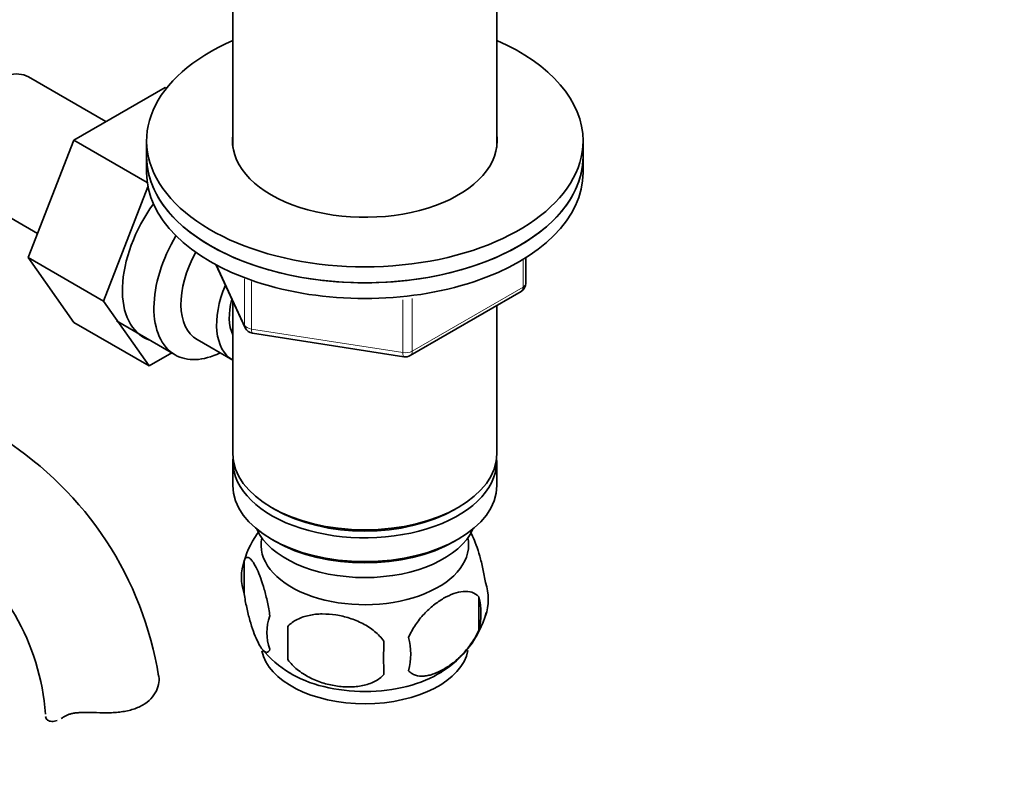
# Model space of a CAD drawing. Units: millimetres. Extents: x 0 to 1711, y 0 to 2066.
# Drawn here: x 414 to 515, y 349 to 427 of the extents above; entities that cross this region are included whole.
import ezdxf
from ezdxf import colors
from ezdxf.entities.mleader import LeaderData, LeaderLine
from ezdxf.math import Vec2, Vec3

# ---------------------------------------------------------------- set-up
doc = ezdxf.new("R2010")
doc.units = ezdxf.units.MM
doc.layers.add('DV7_Défaut', color=7, linetype='Continuous')
doc.layers.add('Défaut', color=7, linetype='Continuous')

# ---------------------------------------------------------------- blocks, each defined once
blk = doc.blocks.new('_DOT')
at = {"color": 0}
blk.add_line((0, 0), (-1, 0), dxfattribs=at)
at = {"color": 0, "const_width": 0.333}
blk.add_lwpolyline([(-0.1665, 0, 1), (0.1665, 0, 1)], format="xyb", close=True, dxfattribs=at)
blk = doc.blocks.new('SE6')
at = {"layer": 'DV7_Défaut', "color": 7, "linetype": 'Continuous', "lineweight": 35}
for p, q in [((435.75, 430.34), (435.75, 413.38)), ((462.95, 413.38), (462.95, 430.34)), ((422.65, 416.04), (414.68, 420.64)), ((428.75, 419.56), (419.34, 414.12)), ((428.9, 419.47), (428.75, 419.56)), ((419.34, 414.12), (414.64, 402.02)), ((426.92, 409.75), (419.34, 414.12)), ((426.85, 414.06), (426.85, 412.42)), ((471.85, 412.42), (471.85, 414.06)), ((426.85, 412.42), (426.85, 410.79)), ((471.85, 410.79), (471.85, 412.42)), ((426.99, 409.32), (422.42, 397.53)), ((407.93, 408.95), (415.61, 404.51)), ((414.64, 402.02), (419.34, 395.34)), ((422.42, 397.53), (414.64, 402.02)), ((465.96, 399.39), (465.96, 402.03)), ((433.99, 401.3), (437.01, 394.79)), ((454.03, 391.93), (465.46, 398.53)), ((422.42, 397.53), (427.12, 390.85)), ((435.75, 397.51), (435.75, 381.81)), ((462.95, 381.81), (462.95, 397.08)), ((427.12, 390.85), (419.34, 395.34)), ((423.73, 395.49), (429.78, 392)), ((437.76, 394.22), (453.38, 391.81)), ((432.05, 393.58), (435.73, 391.45)), ((427.12, 390.85), (429.44, 392.2)), ((435.75, 380.99), (435.75, 378.54)), ((462.95, 378.54), (462.95, 380.99)), ((439.73, 376.25), (440.08, 376.05)), ((458.61, 376.05), (458.96, 376.25)), ((439.73, 372.99), (440.08, 372.78)), ((458.61, 372.78), (458.96, 372.99)), ((436.91, 370.8), (436.91, 367.37)), ((461.1, 367.06), (461.1, 363.62)), ((441.42, 364.01), (441.42, 360.58))]:
    blk.add_line(p, q, dxfattribs=at)
at = {"layer": 'DV7_Défaut', "color": 7, "linetype": 'Continuous', "lineweight": 18}
for p, q in [((434.08, 401.25), (436.95, 395.06)), ((465.67, 398.99), (465.67, 401.85)), ((436.95, 395.06), (436.95, 399.85)), ((437.66, 399.57), (437.66, 394.65)), ((454.24, 392.39), (465.67, 398.99)), ((453.27, 392.24), (453.27, 397.66)), ((454.24, 397.79), (454.24, 392.39)), ((437.66, 394.65), (453.27, 392.24))]:
    blk.add_line(p, q, dxfattribs=at)
at = {"layer": 'DV7_Défaut', "color": 7, "linetype": 'Continuous', "lineweight": 35}
for centre, radius, start, end in [((464.96, 399.39), 1, 300, 0), ((437.92, 395.21), 1, 204.8961, 261.206), ((453.53, 392.79), 1, 261.206, 300), ((392.78, 353.21), 35.76, 9.1208, 57.3983), ((446.73, 367.71), 10.29, 142.9553, 162.947), ((392.8, 353.32), 23.67, 4.0121, 55.9879), ((441.91, 369.08), 5.28, 161.0427, 198.9573), ((456.92, 366.8), 5.16, 340.5696, 19.4304), ((454.46, 365.34), 6.86, 345.5143, 14.4857), ((444.06, 363.37), 4.81, 159.1194, 200.8806), ((451.79, 368.23), 10.46, 301.184, 344.2654), ((524.78, 362.29), 83.38, 178.8211, 181.1789), ((509.06, 360.76), 57.77, 178.2983, 181.7017), ((447.22, 361.16), 6.86, 345.5086, 14.4914), ((446.74, 368.04), 10.2, 218.6533, 239.7354)]:
    blk.add_arc(centre, radius, start, end, dxfattribs=at)
for centre, major_axis, start_param, end_param in [((449.35, 414.06), (22.5, 0), 2.219865, 6.283185), ((449.35, 414.06), (22.5, 0), 0, 0.921728), ((411.3, 414.79), (3.37, 5.85), 0, 3.141593), ((449.35, 414.06), (13.65, 0), 3.055974, 6.283185), ((449.35, 414.06), (13.65, 0), 0, 0.085618), ((449.35, 412.42), (22.5, 0), 3.141593, 6.283185), ((449.35, 412.42), (-22.5, 0), 0, 3.141593), ((449.35, 410.79), (-22.5, 0), 0, 3.141593), ((431.81, 402.95), (5.27, 9.14), 1.393048, 3.23899), ((435.03, 401.09), (-5.25, -9.09), 4.694912, 6.283185), ((436.05, 400.5), (-4, -6.93), 4.746528, 6.283185), ((439.73, 398.38), (-4, -6.93), 4.925515, 6.283185), ((439.73, 398.38), (-3.08, -5.33), 5.14965, 5.910629), ((435.03, 401.09), (-5.25, -9.09), 0, 0.704547), ((449.35, 381.81), (13.6, 0), 3.141593, 6.283185), ((449.35, 380.99), (-13.6, 0), 6.231169, 6.283185), ((449.35, 380.99), (-13.6, 0), 0, 3.193609), ((449.35, 378.54), (13.6, 0), 3.141593, 6.283185), ((449.35, 381.4), (-13.1, 0), 0.785398, 2.356194), ((449.35, 375.68), (-11.5, 0), 0.250403, 2.891189), ((449.35, 372.42), (10.7, 0), 3.023689, 6.283185), ((449.35, 378.13), (-13.1, 0), 0.785398, 2.356194), ((449.35, 372.42), (10.7, 0), 0, 0.117904), ((449.35, 362.21), (10.7, 0), 3.259859, 6.171191), ((449.35, 363.47), (10.7, 0), 3.893332, 5.542185)]:
    blk.add_ellipse(centre, major_axis=major_axis, ratio=0.57735, start_param=start_param, end_param=end_param, dxfattribs=at)
at = {"layer": 'DV7_Défaut', "color": 7, "linetype": 'Continuous', "lineweight": 18}
for centre, major_axis, ratio, start_param, end_param in [((464.96, 399.39), (-0.5, 0.866), 0.57735, 3.141593, 3.926991), ((464.96, 399.39), (-1, 0), 0.57735, 2.356194, 3.141593), ((437.92, 395.21), (-1, 0), 0.57735, 0.261799, 1.308997), ((437.92, 395.21), (0.907, 0.421), 0.788675, 2.790713, 3.141593), ((437.92, 395.21), (0.153, 0.988), 0.211325, 2.202711, 3.141593), ((453.53, 392.79), (-1, 0), 0.57735, 1.308997, 2.356194), ((453.53, 392.79), (0.153, 0.988), 0.211325, 2.202711, 3.141593), ((453.53, 392.79), (-0.5, 0.866), 0.57735, 3.141593, 3.926991)]:
    blk.add_ellipse(centre, major_axis=major_axis, ratio=ratio, start_param=start_param, end_param=end_param, dxfattribs=at)
at = {"layer": 'DV7_Défaut', "color": 7, "linetype": 'Continuous', "lineweight": 35}
for points, knots in [([(461.78, 368.52), (461.71, 369.01), (461.62, 369.48), (461.47, 370.17), (461.42, 370.4), (461.31, 370.84), (461.25, 371.05), (461.08, 371.66), (460.96, 372.05), (460.71, 372.73), (460.58, 373.04), (460.36, 373.53), (460.26, 373.72), (460.16, 373.88)], [0, 0, 0, 0, 0.209276, 0.209276, 0.313915, 0.313915, 0.418553, 0.418553, 0.627829, 0.627829, 0.837106, 0.837106, 1, 1, 1, 1]), ([(439.56, 365.08), (439.49, 365.57), (439.41, 366.05), (439.26, 366.74), (439.2, 366.96), (439.09, 367.4), (439.04, 367.61), (438.86, 368.23), (438.74, 368.61), (438.49, 369.3), (438.37, 369.61), (438.11, 370.16), (437.99, 370.39), (437.8, 370.67), (437.74, 370.76), (437.62, 370.9), (437.56, 370.96), (437.38, 371.1), (437.27, 371.14), (437.07, 371.08), (436.98, 370.98), (436.91, 370.8)], [0, 0, 0, 0, 0.125, 0.125, 0.1875, 0.1875, 0.25, 0.25, 0.375, 0.375, 0.5, 0.5, 0.625, 0.625, 0.6875, 0.6875, 0.75, 0.75, 0.875, 0.875, 1, 1, 1, 1]), ([(461.1, 367.06), (460.91, 367.28), (460.66, 367.43), (460.12, 367.61), (459.81, 367.63), (459.18, 367.58), (458.85, 367.51), (458.17, 367.26), (457.82, 367.1), (457.13, 366.7), (456.78, 366.46), (456.11, 365.92), (455.78, 365.62), (455.3, 365.11), (455.14, 364.93), (454.84, 364.55), (454.7, 364.36), (454.29, 363.75), (454.05, 363.31), (453.85, 362.87)], [0, 0, 0, 0, 0.125, 0.125, 0.25, 0.25, 0.375, 0.375, 0.5, 0.5, 0.625, 0.625, 0.75, 0.75, 0.8125, 0.8125, 0.875, 0.875, 1, 1, 1, 1]), ([(436.91, 367.37), (436.98, 366.88), (437.07, 366.4), (437.22, 365.71), (437.27, 365.48), (437.38, 365.05), (437.44, 364.83), (437.61, 364.22), (437.74, 363.84), (437.98, 363.15), (438.11, 362.84), (438.37, 362.29), (438.49, 362.06), (438.68, 361.77), (438.74, 361.69), (438.86, 361.54), (438.92, 361.48), (439.09, 361.34), (439.2, 361.31), (439.41, 361.37), (439.49, 361.47), (439.56, 361.65)], [0, 0, 0, 0, 0.125, 0.125, 0.1875, 0.1875, 0.25, 0.25, 0.375, 0.375, 0.5, 0.5, 0.625, 0.625, 0.6875, 0.6875, 0.75, 0.75, 0.875, 0.875, 1, 1, 1, 1]), ([(451.32, 362.48), (451.05, 362.86), (450.73, 363.19), (450.17, 363.65), (449.97, 363.79), (449.56, 364.06), (449.35, 364.18), (448.7, 364.52), (448.24, 364.71), (447.32, 365), (446.85, 365.11), (445.89, 365.26), (445.43, 365.29), (444.73, 365.29), (444.51, 365.28), (444.05, 365.23), (443.83, 365.19), (443.18, 365.06), (442.77, 364.92), (442.01, 364.54), (441.69, 364.31), (441.42, 364.01)], [0, 0, 0, 0, 0.125, 0.125, 0.1875, 0.1875, 0.25, 0.25, 0.375, 0.375, 0.5, 0.5, 0.625, 0.625, 0.6875, 0.6875, 0.75, 0.75, 0.875, 0.875, 1, 1, 1, 1]), ([(453.85, 359.44), (453.95, 359.33), (454.06, 359.23), (454.3, 359.08), (454.43, 359.02), (454.84, 358.89), (455.14, 358.86), (455.62, 358.9), (455.79, 358.93), (456.12, 359), (456.28, 359.05), (456.79, 359.23), (457.13, 359.39), (457.83, 359.8), (458.17, 360.03), (458.85, 360.57), (459.19, 360.88), (459.66, 361.39), (459.81, 361.57), (460.11, 361.95), (460.26, 362.14), (460.67, 362.75), (460.91, 363.18), (461.1, 363.62)], [0, 0, 0, 0, 0.0625, 0.0625, 0.125, 0.125, 0.25, 0.25, 0.3125, 0.3125, 0.375, 0.375, 0.5, 0.5, 0.625, 0.625, 0.75, 0.75, 0.8125, 0.8125, 0.875, 0.875, 1, 1, 1, 1]), ([(441.42, 360.58), (441.69, 360.2), (442.01, 359.87), (442.57, 359.41), (442.77, 359.27), (443.18, 359), (443.39, 358.88), (444.04, 358.54), (444.5, 358.35), (445.42, 358.06), (445.89, 357.95), (446.85, 357.8), (447.31, 357.76), (448.01, 357.77), (448.23, 357.78), (448.69, 357.83), (448.91, 357.86), (449.56, 358), (449.97, 358.14), (450.73, 358.52), (451.05, 358.75), (451.32, 359.05)], [0, 0, 0, 0, 0.125, 0.125, 0.1875, 0.1875, 0.25, 0.25, 0.375, 0.375, 0.5, 0.5, 0.625, 0.625, 0.6875, 0.6875, 0.75, 0.75, 0.875, 0.875, 1, 1, 1, 1]), ([(428.08, 359.02), (428.14, 358.77), (428.16, 358.5), (428.08, 357.94), (427.99, 357.64), (427.72, 357.08), (427.53, 356.81), (427.05, 356.3), (426.76, 356.08), (426.1, 355.7), (425.73, 355.55), (425.14, 355.37), (424.94, 355.32), (424.51, 355.24), (424.3, 355.2), (423.86, 355.15), (423.63, 355.13), (423.18, 355.11), (422.95, 355.1), (422.25, 355.09), (421.79, 355.11), (421.33, 355.13)], [0, 0, 0, 0, 0.125, 0.125, 0.25, 0.25, 0.375, 0.375, 0.5, 0.5, 0.625, 0.625, 0.6875, 0.6875, 0.75, 0.75, 0.8125, 0.8125, 0.875, 0.875, 1, 1, 1, 1]), ([(416.43, 354.73), (416.46, 354.57), (416.53, 354.44), (416.76, 354.27), (416.91, 354.22), (417.25, 354.21), (417.43, 354.24), (417.63, 354.31)], [0, 0, 0, 0, 0.338168, 0.338168, 0.676335, 0.676335, 1, 1, 1, 1]), ([(418.32, 354.68), (418.48, 354.8), (418.66, 354.88), (418.98, 354.98), (419.1, 355.01), (419.34, 355.06), (419.46, 355.08), (419.72, 355.11), (419.85, 355.12), (420.13, 355.14), (420.28, 355.14), (420.72, 355.15), (421.02, 355.14), (421.33, 355.13)], [0, 0, 0, 0, 0.25, 0.25, 0.375, 0.375, 0.5, 0.5, 0.625, 0.625, 0.75, 0.75, 1, 1, 1, 1])]:
    blk.add_open_spline(points, degree=3, knots=knots, dxfattribs=at)
blk.add_open_spline([(418.05, 354.51), (418.14, 354.56), (418.23, 354.62), (418.32, 354.68)], degree=3, dxfattribs=at)

msp = doc.modelspace()

# ---------------------------------------------------------------- block references
at = {"layer": 'Défaut'}
msp.add_blockref('SE6', (0, 0), dxfattribs=at)

# ---------------------------------------------------------------- leaders
at = {"layer": 'Défaut', "color": 7, "linetype": 'Continuous', "lineweight": 18}
ml = msp.add_multileader_mtext('Standard', dxfattribs=at)
ml.set_content('{\\pxsm0.9;\\fSolid Edge ISO|b1||i0||c0|p34;\\W1.;12/12/2016\\P}', color=256)
ml.set_leader_properties()
ml.set_arrow_properties(name='DOT')
ml.build(insert=Vec2(0, 0))
ml.multileader.update_dxf_attribs({"leader_type": 0, "dogleg_length": 0, "arrow_head_size": 12})
ctx = ml.context
ctx.base_point, ctx.char_height, ctx.arrow_head_size, ctx.landing_gap_size = Vec3(1282.43, 2059.02), 12, 12, 4.2
notes = []
notes.append((ctx, [(0, (0, 0, 0), (0, 0), (1, 0), 1, [])]))
ctx.mtext.insert = Vec3(1284.43, 2065.14)
ml = msp.add_multileader_mtext('Standard', dxfattribs=at)
ml.set_content('{\\pxsm0.9;\\fArial|b1||i0||c0|p34;\\W1.;151/W\\P}', color=256)
ml.set_leader_properties()
ml.set_arrow_properties(name='DOT')
ml.build(insert=Vec2(0, 0))
ml.multileader.update_dxf_attribs({"leader_type": 0, "dogleg_length": 0, "arrow_head_size": 12})
ctx = ml.context
ctx.base_point, ctx.char_height, ctx.arrow_head_size, ctx.landing_gap_size = Vec3(563.31, 2058.85), 12, 12, 4.2
notes.append((ctx, [(0, (0, 0, 0), (0, 0), (1, 0), 1, [])]))
ctx.mtext.insert = Vec3(565.31, 2064.96)
for ctx, leaders in notes:
    for number, flags, end, landing, length, lines in leaders:
        leader = LeaderData()
        leader.index, (leader.has_last_leader_line, leader.has_dogleg_vector, leader.attachment_direction) = number, flags
        leader.last_leader_point, leader.dogleg_vector, leader.dogleg_length = Vec3(end), Vec3(landing), length
        for number, points, colour, breaks in lines:
            line = LeaderLine()
            line.index, line.vertices, line.color, line.breaks = number, Vec3.list(points), colors.encode_raw_color(colour), breaks
            leader.lines.append(line)
        ctx.leaders.append(leader)

doc.saveas('drawing.dxf')
